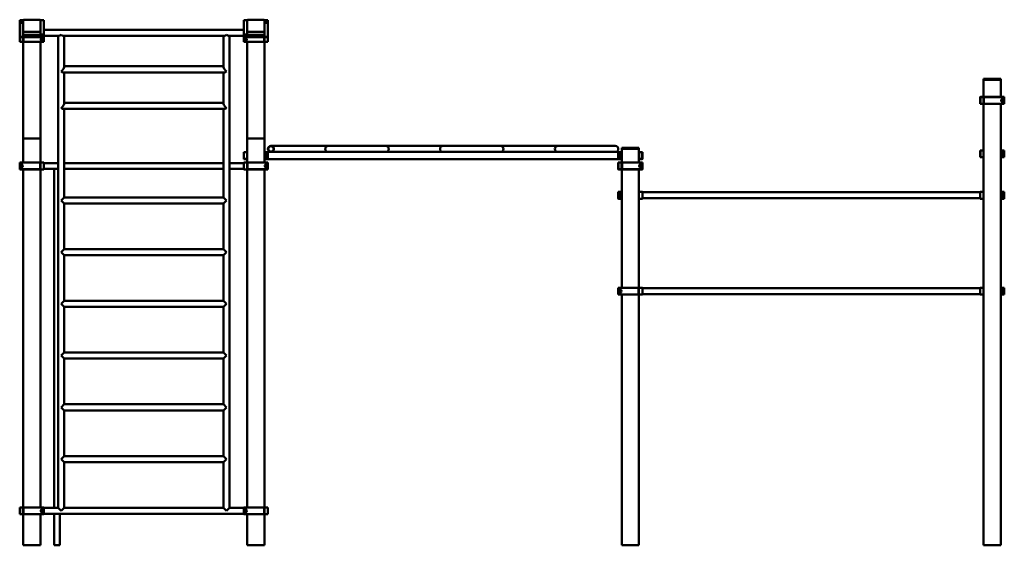
# Model space of a CAD drawing. Units: millimetres. Extents: x 21986 to 149306, y -19156 to 22526.
# Drawn here: x 85262 to 90975, y 13937 to 16985 of the extents above; entities that cross this region are included whole.
import ezdxf

# ---------------------------------------------------------------- set-up
doc = ezdxf.new("R2010")
doc.units = ezdxf.units.MM
doc.header["$LTSCALE"] = 50
doc.layers.add('Widoczne (ISO)', color=7, linetype='Continuous', lineweight=50)

msp = doc.modelspace()

# ---------------------------------------------------------------- linework, layer by layer
at = {"layer": 'Widoczne (ISO)'}
for p, q in [((85263.3, 16982.7), (85262.3, 16982)), ((85262.3, 16982), (85262.3, 16969.2)), ((85262.3, 16969.2), (85263.3, 16969.9)), ((85263.3, 16968.5), (85262.3, 16969.2)), ((85262.3, 16969.2), (85262.3, 16967.1)), ((85263.3, 16967.8), (85262.3, 16967.1)), ((85263.3, 16969.9), (85263.3, 16982.7)), ((85263.3, 16982.7), (85282.4, 16982.7)), ((85263.3, 16969.9), (85263.3, 16968.5)), ((85282.3, 16969.9), (85263.3, 16969.9)), ((85263.3, 16968.5), (85282.3, 16968.5)), ((85263.3, 16967.8), (85263.3, 16968.5)), ((85263.3, 16967.8), (85281.3, 16967.8)), ((85263.3, 16885.1), (85263.3, 16967.8)), ((85282.3, 16967.1), (85281.3, 16967.8)), ((85281.3, 16967.8), (85281.3, 16885.1)), ((85282.3, 16981.8), (85282.3, 16918.2)), ((85377.3, 16985.3), (85287.3, 16985.3)), ((85382.3, 16981.8), (85382.3, 16983.4)), ((85402.3, 16983.4), (85382.3, 16983.4)), ((85382.3, 16918.2), (85382.3, 16981.8)), ((85402.3, 16899.2), (85402.3, 16983.4)), ((86562.3, 16899.2), (86562.3, 16983.4)), ((86562.3, 16983.4), (86582.3, 16983.4)), ((86582.3, 16981.8), (86582.3, 16983.4)), ((86582.3, 16981.8), (86582.3, 16918.2)), ((86677.3, 16985.3), (86587.3, 16985.3)), ((86682.1, 16982.7), (86701.3, 16982.7)), ((86682.3, 16918.2), (86682.3, 16981.8)), ((86701.3, 16969.9), (86682.3, 16969.9)), ((86682.3, 16968.5), (86701.3, 16968.5)), ((86683.3, 16967.8), (86682.3, 16967.1)), ((86683.3, 16885.1), (86683.3, 16967.8)), ((86683.3, 16967.8), (86701.3, 16967.8)), ((86702.3, 16982), (86701.3, 16982.7)), ((86701.3, 16982.7), (86701.3, 16969.9)), ((86701.3, 16969.9), (86702.3, 16969.2)), ((86701.3, 16968.5), (86701.3, 16969.9)), ((86702.3, 16969.2), (86701.3, 16968.5)), ((86701.3, 16968.5), (86701.3, 16967.8)), ((86702.3, 16967.1), (86701.3, 16967.8)), ((86701.3, 16967.8), (86701.3, 16885.1)), ((86702.3, 16969.2), (86702.3, 16982)), ((86702.3, 16967.1), (86702.3, 16969.2)), ((85262.3, 16967.1), (85262.3, 16884.4)), ((85282.3, 16918.2), (85282.3, 16901.3)), ((85377.3, 16914.6), (85287.3, 16914.6)), ((85382.3, 16902.1), (85382.3, 16918.2)), ((85402.3, 16927.2), (86562.3, 16927.2)), ((86582.3, 16918.2), (86582.3, 16902.1)), ((86677.3, 16914.6), (86587.3, 16914.6)), ((86682.3, 16901.3), (86682.3, 16918.2)), ((86702.3, 16884.4), (86702.3, 16967.1)), ((85262.3, 16884.4), (85263.3, 16885.1)), ((85263.3, 16883.7), (85262.3, 16884.4)), ((85262.3, 16884.4), (85262.3, 16857.5)), ((85262.3, 16857.5), (85263.3, 16856.8)), ((85263.3, 16885.1), (85263.3, 16883.7)), ((85281.3, 16885.1), (85263.3, 16885.1)), ((85263.3, 16883.7), (85281.3, 16883.7)), ((85263.3, 16856.8), (85263.3, 16883.7)), ((85281.3, 16856.8), (85263.3, 16856.8)), ((85281.3, 16883.7), (85281.3, 16885.1)), ((85281.3, 16885.1), (85282.3, 16884.4)), ((85282.3, 16884.4), (85281.3, 16883.7)), ((85281.3, 16883.7), (85281.3, 16856.8)), ((85281.3, 16856.8), (85282.3, 16857.5)), ((85282.3, 16884.4), (85282.3, 16901.3)), ((85282.3, 16857.5), (85282.3, 16884.4)), ((85282.3, 16882.3), (85283.3, 16882.3)), ((85282.3, 16872.3), (85283.3, 16872.3)), ((85282.3, 16857.5), (85282.3, 16298.1)), ((85284.3, 16897.8), (85283.3, 16897.1)), ((85283.3, 16897.1), (85283.3, 16884.4)), ((85283.3, 16884.4), (85284.3, 16885.1)), ((85283.3, 16884.4), (85283.3, 16857.5)), ((85284.3, 16883.7), (85283.3, 16884.4)), ((85283.3, 16857.5), (85284.3, 16856.8)), ((85284.3, 16885.1), (85284.3, 16897.8)), ((85284.3, 16897.8), (85401.3, 16897.8)), ((85284.3, 16885.1), (85284.3, 16883.7)), ((85401.3, 16885.1), (85284.3, 16885.1)), ((85284.3, 16883.7), (85401.3, 16883.7)), ((85284.3, 16856.8), (85284.3, 16883.7)), ((85401.3, 16856.8), (85284.3, 16856.8)), ((85382.3, 16899.2), (85382.3, 16902.1)), ((85402.3, 16899.2), (85382.3, 16899.2)), ((85382.3, 16897.8), (85382.3, 16899.2)), ((85382.3, 16298.1), (85382.3, 16856.8)), ((85384.3, 16870.9), (85384.3, 16872.3)), ((85387.7, 16870.2), (85390, 16873.1)), ((85390, 16867.4), (85387.7, 16870.2)), ((85390, 16873.1), (85394.6, 16873.1)), ((85390, 16870.9), (85390, 16867.4)), ((85394.6, 16867.4), (85390, 16867.4)), ((85394.6, 16873.1), (85396.9, 16870.2)), ((85394.6, 16870.9), (85394.6, 16867.4)), ((85396.9, 16870.2), (85394.6, 16867.4)), ((85400.3, 16870.9), (85400.3, 16872.3)), ((85402.3, 16897.1), (85401.3, 16897.8)), ((85401.3, 16897.8), (85401.3, 16885.1)), ((85401.3, 16885.1), (85402.3, 16884.4)), ((85401.3, 16883.7), (85401.3, 16885.1)), ((85402.3, 16884.4), (85401.3, 16883.7)), ((85401.3, 16883.7), (85401.3, 16856.8)), ((85401.3, 16856.8), (85402.3, 16857.5)), ((85402.3, 16897.1), (85402.3, 16899.2)), ((85402.3, 16884.4), (85402.3, 16897.1)), ((85402.3, 16892.2), (85489.9, 16892.2)), ((85402.3, 16857.5), (85402.3, 16884.4)), ((85484.8, 16370.2), (85484.8, 16892.2)), ((85514.6, 16892.2), (86449.9, 16892.2)), ((85519.8, 16710), (85519.8, 16892.2)), ((86444.8, 16892.2), (86444.8, 16710)), ((86474.6, 16892.2), (86562.3, 16892.2)), ((86479.8, 16892.2), (86479.8, 16370.2)), ((86562.3, 16897.1), (86562.3, 16899.2)), ((86562.3, 16899.2), (86582.3, 16899.2)), ((86563.3, 16897.8), (86562.3, 16897.1)), ((86562.3, 16897.1), (86562.3, 16884.4)), ((86562.3, 16884.4), (86563.3, 16885.1)), ((86563.3, 16883.7), (86562.3, 16884.4)), ((86562.3, 16884.4), (86562.3, 16857.5)), ((86562.3, 16857.5), (86563.3, 16856.8)), ((86563.3, 16897.8), (86680.3, 16897.8)), ((86563.3, 16885.1), (86563.3, 16897.8)), ((86563.3, 16885.1), (86563.3, 16883.7)), ((86680.3, 16885.1), (86563.3, 16885.1)), ((86563.3, 16856.8), (86563.3, 16883.7)), ((86563.3, 16883.7), (86680.3, 16883.7)), ((86680.3, 16856.8), (86563.3, 16856.8)), ((86564.3, 16870.9), (86564.3, 16872.3)), ((86567.7, 16870.2), (86570, 16873.1)), ((86570, 16867.4), (86567.7, 16870.2)), ((86570, 16873.1), (86574.6, 16873.1)), ((86570, 16870.9), (86570, 16867.4)), ((86574.6, 16867.4), (86570, 16867.4)), ((86574.6, 16873.1), (86576.9, 16870.2)), ((86574.6, 16870.9), (86574.6, 16867.4)), ((86576.9, 16870.2), (86574.6, 16867.4)), ((86580.3, 16870.9), (86580.3, 16872.3)), ((86582.3, 16899.2), (86582.3, 16902.1)), ((86582.3, 16897.8), (86582.3, 16899.2)), ((86582.3, 16856.8), (86582.3, 16298.1)), ((86681.3, 16897.1), (86680.3, 16897.8)), ((86680.3, 16897.8), (86680.3, 16885.1)), ((86680.3, 16885.1), (86681.3, 16884.4)), ((86680.3, 16883.7), (86680.3, 16885.1)), ((86681.3, 16884.4), (86680.3, 16883.7)), ((86680.3, 16883.7), (86680.3, 16856.8)), ((86680.3, 16856.8), (86681.3, 16857.5)), ((86681.3, 16884.4), (86681.3, 16897.1)), ((86681.3, 16857.5), (86681.3, 16884.4)), ((86682.3, 16901.3), (86682.3, 16884.4)), ((86682.3, 16884.4), (86683.3, 16885.1)), ((86682.3, 16884.4), (86682.3, 16857.5)), ((86683.3, 16883.7), (86682.3, 16884.4)), ((86682.3, 16857.5), (86683.3, 16856.8)), ((86682.3, 16298.1), (86682.3, 16857.5)), ((86683.3, 16885.1), (86683.3, 16883.7)), ((86701.3, 16885.1), (86683.3, 16885.1)), ((86683.3, 16856.8), (86683.3, 16883.7)), ((86683.3, 16883.7), (86701.3, 16883.7)), ((86701.3, 16856.8), (86683.3, 16856.8)), ((86701.3, 16885.1), (86702.3, 16884.4)), ((86701.3, 16883.7), (86701.3, 16885.1)), ((86702.3, 16884.4), (86701.3, 16883.7)), ((86701.3, 16883.7), (86701.3, 16856.8)), ((86701.3, 16856.8), (86702.3, 16857.5)), ((86702.3, 16857.5), (86702.3, 16884.4)), ((86444.8, 16715.1), (85519.8, 16715.1)), ((86449.9, 16680.1), (85514.6, 16680.1)), ((85519.8, 16497.8), (85519.8, 16680.1)), ((86444.8, 16680.1), (86444.8, 16497.8)), ((90855.3, 16642.4), (90855.3, 16637.4)), ((90855.3, 16642.4), (90858.3, 16642.4)), ((90855.3, 16536.4), (90855.3, 16637.4)), ((90858.3, 16637.4), (90855.3, 16637.4)), ((90952.3, 16642.4), (90858.3, 16642.4)), ((90858.3, 16637.4), (90952.3, 16637.4)), ((90949.3, 16637.4), (90861.3, 16637.4)), ((90952.3, 16642.4), (90955.3, 16642.4)), ((90955.3, 16637.4), (90952.3, 16637.4)), ((90955.3, 16637.4), (90955.3, 16642.4)), ((90955.3, 16537.4), (90955.3, 16637.4)), ((90835.3, 16536.4), (90836.3, 16537.4)), ((90836.3, 16536.4), (90835.3, 16536.4)), ((90835.3, 16536.4), (90835.3, 16498.4)), ((90836.3, 16537.4), (90836.3, 16536.4)), ((90854.3, 16537.4), (90836.3, 16537.4)), ((90836.3, 16536.4), (90854.3, 16536.4)), ((90836.3, 16498.4), (90836.3, 16536.4)), ((90854.3, 16536.4), (90854.3, 16537.4)), ((90854.3, 16537.4), (90855.3, 16536.4)), ((90855.3, 16536.4), (90854.3, 16536.4)), ((90854.3, 16536.4), (90854.3, 16498.4)), ((90855.3, 16498.4), (90855.3, 16536.4)), ((90856.3, 16536.4), (90857.3, 16537.4)), ((90856.3, 16536.4), (90856.3, 16498.4)), ((90857.3, 16536.4), (90856.3, 16536.4)), ((90857.3, 16537.4), (90857.3, 16536.4)), ((90974.3, 16537.4), (90857.3, 16537.4)), ((90857.3, 16536.4), (90974.3, 16536.4)), ((90857.3, 16498.4), (90857.3, 16536.4)), ((90960.7, 16517.4), (90963, 16521.4)), ((90963, 16513.4), (90960.7, 16517.4)), ((90963, 16521.4), (90967.6, 16521.4)), ((90967.6, 16513.4), (90963, 16513.4)), ((90967.6, 16521.4), (90969.9, 16517.4)), ((90969.9, 16517.4), (90967.6, 16513.4)), ((90974.3, 16537.4), (90975.3, 16536.4)), ((90974.3, 16536.4), (90974.3, 16537.4)), ((90975.3, 16536.4), (90974.3, 16536.4)), ((90974.3, 16536.4), (90974.3, 16498.4)), ((90975.3, 16498.4), (90975.3, 16536.4)), ((86449.9, 16468), (85514.6, 16468)), ((86444.8, 16503), (85519.8, 16503)), ((85519.8, 16370.2), (85519.8, 16468)), ((86444.8, 16468), (86444.8, 16370.2)), ((90836.3, 16497.4), (90835.3, 16498.4)), ((90835.3, 16498.4), (90836.3, 16498.4)), ((90836.3, 16498.4), (90836.3, 16497.4)), ((90854.3, 16498.4), (90836.3, 16498.4)), ((90836.3, 16497.4), (90854.3, 16497.4)), ((90854.3, 16497.4), (90854.3, 16498.4)), ((90855.3, 16498.4), (90854.3, 16497.4)), ((90854.3, 16498.4), (90855.3, 16498.4)), ((90855.3, 13937.4), (90855.3, 16498.4)), ((90856.3, 16498.4), (90857.3, 16498.4)), ((90857.3, 16497.4), (90856.3, 16498.4)), ((90857.3, 16498.4), (90857.3, 16497.4)), ((90974.3, 16498.4), (90857.3, 16498.4)), ((90857.3, 16497.4), (90974.3, 16497.4)), ((90955.3, 13937.4), (90955.3, 16497.4)), ((90974.3, 16497.4), (90974.3, 16498.4)), ((90975.3, 16498.4), (90974.3, 16497.4)), ((90974.3, 16498.4), (90975.3, 16498.4)), ((85484.8, 16370.2), (85484.8, 16241.1)), ((85519.8, 16241.1), (85519.8, 16370.2)), ((86444.8, 16370.2), (86444.8, 16241.1)), ((86479.8, 16241.1), (86479.8, 16370.2)), ((85282.3, 16298.1), (85282.3, 16157.4)), ((85377.3, 16296), (85287.3, 16296)), ((85382.3, 16157.4), (85382.3, 16298.1)), ((86582.3, 16298.1), (86582.3, 16157.4)), ((86677.3, 16296), (86587.3, 16296)), ((86682.3, 16157.4), (86682.3, 16298.1)), ((85484.8, 14154.9), (85484.8, 16241.1)), ((85519.8, 15954.9), (85519.8, 16241.1)), ((86444.8, 16241.1), (86444.8, 15954.9)), ((86479.8, 16241.1), (86479.8, 14154.9)), ((87052.8, 16253.4), (86719.8, 16253.4)), ((87385.8, 16253.4), (87052.8, 16253.4)), ((87718.8, 16253.4), (87385.8, 16253.4)), ((88051.8, 16253.4), (87718.8, 16253.4)), ((88384.8, 16253.4), (88051.8, 16253.4)), ((88717.8, 16253.4), (88384.8, 16253.4)), ((88755.3, 16242.4), (88755.3, 16237.4)), ((88755.3, 16242.4), (88758.3, 16242.4)), ((88755.3, 16156.4), (88755.3, 16237.4)), ((88758.3, 16237.4), (88755.3, 16237.4)), ((88852.3, 16242.4), (88758.3, 16242.4)), ((88758.3, 16237.4), (88852.3, 16237.4)), ((88849.3, 16237.4), (88761.3, 16237.4)), ((88852.3, 16242.4), (88855.3, 16242.4)), ((88855.3, 16237.4), (88852.3, 16237.4)), ((88855.3, 16237.4), (88855.3, 16242.4)), ((88855.3, 16157.4), (88855.3, 16237.4)), ((90835.3, 16226.4), (90836.3, 16227.4)), ((90836.3, 16226.4), (90835.3, 16226.4)), ((90835.3, 16226.4), (90835.3, 16188.4)), ((90836.3, 16227.4), (90836.3, 16226.4)), ((90854.3, 16227.4), (90836.3, 16227.4)), ((90836.3, 16226.4), (90854.3, 16226.4)), ((90836.3, 16188.4), (90836.3, 16226.4)), ((90854.3, 16226.4), (90854.3, 16227.4)), ((90854.3, 16227.4), (90855.3, 16226.4)), ((90855.3, 16226.4), (90854.3, 16226.4)), ((90854.3, 16226.4), (90854.3, 16188.4)), ((90974.3, 16227.4), (90955.3, 16227.4)), ((90955.3, 16226.4), (90974.3, 16226.4)), ((90974.3, 16227.4), (90975.3, 16226.4)), ((90974.3, 16226.4), (90974.3, 16227.4)), ((90975.3, 16226.4), (90974.3, 16226.4)), ((90974.3, 16226.4), (90974.3, 16188.4)), ((90975.3, 16188.4), (90975.3, 16226.4)), ((86562.3, 16216.4), (86563.3, 16217.4)), ((86563.3, 16216.4), (86562.3, 16216.4)), ((86562.3, 16216.4), (86562.3, 16178.4)), ((86563.3, 16177.4), (86562.3, 16178.4)), ((86562.3, 16178.4), (86563.3, 16178.4)), ((86563.3, 16217.4), (86563.3, 16216.4)), ((86581.3, 16217.4), (86563.3, 16217.4)), ((86563.3, 16216.4), (86581.3, 16216.4)), ((86563.3, 16178.4), (86563.3, 16216.4)), ((86563.3, 16178.4), (86563.3, 16177.4)), ((86581.3, 16178.4), (86563.3, 16178.4)), ((86563.3, 16177.4), (86581.3, 16177.4)), ((86581.3, 16216.4), (86581.3, 16217.4)), ((86581.3, 16217.4), (86582.3, 16216.4)), ((86582.3, 16216.4), (86581.3, 16216.4)), ((86581.3, 16216.4), (86581.3, 16178.4)), ((86581.3, 16177.4), (86581.3, 16178.4)), ((86582.3, 16178.4), (86581.3, 16177.4)), ((86581.3, 16178.4), (86582.3, 16178.4)), ((86701.3, 16217.4), (86682.3, 16217.4)), ((86682.3, 16216.4), (86701.3, 16216.4)), ((86701.3, 16178.4), (86682.3, 16178.4)), ((86682.3, 16177.4), (86701.3, 16177.4)), ((86687.7, 16197.4), (86690, 16201.4)), ((86690, 16193.4), (86687.7, 16197.4)), ((86690, 16201.4), (86694.6, 16201.4)), ((86694.6, 16193.4), (86690, 16193.4)), ((86694.6, 16201.4), (86696.9, 16197.4)), ((86696.9, 16197.4), (86694.6, 16193.4)), ((86701.3, 16217.4), (86702.3, 16216.4)), ((86701.3, 16216.4), (86701.3, 16217.4)), ((86702.3, 16217.4), (86701.3, 16217.4)), ((86702.3, 16216.4), (86701.3, 16216.4)), ((86701.3, 16216.4), (86701.3, 16178.4)), ((86701.3, 16177.4), (86701.3, 16178.4)), ((86702.3, 16178.4), (86701.3, 16177.4)), ((86701.3, 16178.4), (86702.3, 16178.4)), ((86702.3, 16177.4), (86701.3, 16177.4)), ((86702.3, 16217.4), (86702.3, 16218.4)), ((87052.8, 16218.4), (86702.3, 16218.4)), ((86702.3, 16216.4), (86702.3, 16217.4)), ((86702.3, 16178.4), (86702.3, 16216.4)), ((86702.3, 16177.4), (86702.3, 16178.4)), ((86702.3, 16176.4), (86702.3, 16177.4)), ((88735.3, 16176.4), (86702.3, 16176.4)), ((87052.8, 16218.4), (87385.8, 16218.4)), ((87718.8, 16218.4), (87385.8, 16218.4)), ((87718.8, 16218.4), (88051.8, 16218.4)), ((88384.8, 16218.4), (88051.8, 16218.4)), ((88384.8, 16218.4), (88717.8, 16218.4)), ((88735.3, 16218.4), (88717.8, 16218.4)), ((88735.3, 16218.4), (88735.3, 16217.4)), ((88735.3, 16216.4), (88736.3, 16217.4)), ((88735.3, 16217.4), (88735.3, 16216.4)), ((88735.3, 16217.4), (88736.3, 16217.4)), ((88736.3, 16216.4), (88735.3, 16216.4)), ((88735.3, 16216.4), (88735.3, 16178.4)), ((88735.3, 16178.4), (88736.3, 16178.4)), ((88736.3, 16177.4), (88735.3, 16178.4)), ((88735.3, 16178.4), (88735.3, 16177.4)), ((88735.3, 16177.4), (88735.3, 16176.4)), ((88735.3, 16177.4), (88736.3, 16177.4)), ((88736.3, 16217.4), (88736.3, 16216.4)), ((88755.3, 16217.4), (88736.3, 16217.4)), ((88736.3, 16178.4), (88736.3, 16216.4)), ((88736.3, 16216.4), (88755.3, 16216.4)), ((88736.3, 16178.4), (88736.3, 16177.4)), ((88755.3, 16178.4), (88736.3, 16178.4)), ((88736.3, 16177.4), (88755.3, 16177.4)), ((88740.7, 16197.4), (88743, 16201.4)), ((88743, 16193.4), (88740.7, 16197.4)), ((88743, 16201.4), (88747.6, 16201.4)), ((88747.6, 16193.4), (88743, 16193.4)), ((88747.6, 16201.4), (88749.9, 16197.4)), ((88749.9, 16197.4), (88747.6, 16193.4)), ((88855.3, 16216.4), (88856.3, 16217.4)), ((88856.3, 16216.4), (88855.3, 16216.4)), ((88855.3, 16178.4), (88856.3, 16178.4)), ((88856.3, 16177.4), (88855.3, 16178.4)), ((88856.3, 16217.4), (88856.3, 16216.4)), ((88874.3, 16217.4), (88856.3, 16217.4)), ((88856.3, 16178.4), (88856.3, 16216.4)), ((88856.3, 16216.4), (88874.3, 16216.4)), ((88856.3, 16178.4), (88856.3, 16177.4)), ((88874.3, 16178.4), (88856.3, 16178.4)), ((88856.3, 16177.4), (88874.3, 16177.4)), ((88874.3, 16217.4), (88875.3, 16216.4)), ((88874.3, 16216.4), (88874.3, 16217.4)), ((88875.3, 16216.4), (88874.3, 16216.4)), ((88874.3, 16216.4), (88874.3, 16178.4)), ((88874.3, 16178.4), (88875.3, 16178.4)), ((88874.3, 16177.4), (88874.3, 16178.4)), ((88875.3, 16178.4), (88874.3, 16177.4)), ((88875.3, 16178.4), (88875.3, 16216.4)), ((90836.3, 16187.4), (90835.3, 16188.4)), ((90835.3, 16188.4), (90836.3, 16188.4)), ((90836.3, 16188.4), (90836.3, 16187.4)), ((90854.3, 16188.4), (90836.3, 16188.4)), ((90836.3, 16187.4), (90854.3, 16187.4)), ((90854.3, 16187.4), (90854.3, 16188.4)), ((90855.3, 16188.4), (90854.3, 16187.4)), ((90854.3, 16188.4), (90855.3, 16188.4)), ((90974.3, 16188.4), (90955.3, 16188.4)), ((90955.3, 16187.4), (90974.3, 16187.4)), ((90974.3, 16187.4), (90974.3, 16188.4)), ((90975.3, 16188.4), (90974.3, 16187.4)), ((90974.3, 16188.4), (90975.3, 16188.4)), ((85262.3, 16156.4), (85263.3, 16157.4)), ((85263.3, 16156.4), (85262.3, 16156.4)), ((85262.3, 16156.4), (85262.3, 16118.4)), ((85262.3, 16118.4), (85263.3, 16118.4)), ((85263.3, 16117.4), (85262.3, 16118.4)), ((85263.3, 16157.4), (85263.3, 16156.4)), ((85380.3, 16157.4), (85263.3, 16157.4)), ((85263.3, 16118.4), (85263.3, 16156.4)), ((85263.3, 16156.4), (85380.3, 16156.4)), ((85263.3, 16118.4), (85263.3, 16117.4)), ((85380.3, 16118.4), (85263.3, 16118.4)), ((85263.3, 16117.4), (85380.3, 16117.4)), ((85267.7, 16137.4), (85270, 16141.4)), ((85270, 16133.4), (85267.7, 16137.4)), ((85270, 16141.4), (85274.6, 16141.4)), ((85274.6, 16133.4), (85270, 16133.4)), ((85274.6, 16141.4), (85276.9, 16137.4)), ((85276.9, 16137.4), (85274.6, 16133.4)), ((85282.3, 16117.4), (85282.3, 14156.4)), ((85380.3, 16157.4), (85381.3, 16156.4)), ((85380.3, 16156.4), (85380.3, 16157.4)), ((85381.3, 16156.4), (85380.3, 16156.4)), ((85380.3, 16156.4), (85380.3, 16118.4)), ((85380.3, 16117.4), (85380.3, 16118.4)), ((85381.3, 16118.4), (85380.3, 16117.4)), ((85380.3, 16118.4), (85381.3, 16118.4)), ((85381.3, 16118.4), (85381.3, 16156.4)), ((85402.3, 16157.4), (85382.3, 16157.4)), ((85382.3, 16117.4), (85382.3, 16157.4)), ((85382.3, 14157.4), (85382.3, 16117.4)), ((85382.3, 16117.4), (85402.3, 16117.4)), ((85402.3, 16157.4), (85402.3, 16117.4)), ((85402.3, 16153.9), (85484.8, 16153.9)), ((85402.3, 16120.9), (85484.8, 16120.9)), ((85462.3, 16120.9), (85462.3, 14154.9)), ((85519.8, 16153.9), (86444.8, 16153.9)), ((85519.8, 16120.9), (86444.8, 16120.9)), ((86479.8, 16153.9), (86562.3, 16153.9)), ((86479.8, 16120.9), (86562.3, 16120.9)), ((86562.3, 16117.4), (86562.3, 16157.4)), ((86582.3, 16157.4), (86562.3, 16157.4)), ((86562.3, 16117.4), (86582.3, 16117.4)), ((86582.3, 16117.4), (86582.3, 16157.4)), ((86582.3, 16117.4), (86582.3, 14157.4)), ((86583.3, 16156.4), (86584.3, 16157.4)), ((86583.3, 16156.4), (86583.3, 16118.4)), ((86584.3, 16156.4), (86583.3, 16156.4)), ((86583.3, 16118.4), (86584.3, 16118.4)), ((86584.3, 16117.4), (86583.3, 16118.4)), ((86584.3, 16157.4), (86584.3, 16156.4)), ((86701.3, 16157.4), (86584.3, 16157.4)), ((86584.3, 16156.4), (86701.3, 16156.4)), ((86584.3, 16118.4), (86584.3, 16156.4)), ((86584.3, 16118.4), (86584.3, 16117.4)), ((86701.3, 16118.4), (86584.3, 16118.4)), ((86584.3, 16117.4), (86701.3, 16117.4)), ((86682.3, 14156.4), (86682.3, 16117.4)), ((86687.7, 16137.4), (86690, 16141.4)), ((86690, 16133.4), (86687.7, 16137.4)), ((86690, 16141.4), (86694.6, 16141.4)), ((86694.6, 16133.4), (86690, 16133.4)), ((86694.6, 16141.4), (86696.9, 16137.4)), ((86696.9, 16137.4), (86694.6, 16133.4)), ((86701.3, 16157.4), (86702.3, 16156.4)), ((86701.3, 16156.4), (86701.3, 16157.4)), ((86702.3, 16156.4), (86701.3, 16156.4)), ((86701.3, 16156.4), (86701.3, 16118.4)), ((86701.3, 16117.4), (86701.3, 16118.4)), ((86702.3, 16118.4), (86701.3, 16117.4)), ((86701.3, 16118.4), (86702.3, 16118.4)), ((86702.3, 16118.4), (86702.3, 16156.4)), ((88735.3, 16156.4), (88736.3, 16157.4)), ((88736.3, 16156.4), (88735.3, 16156.4)), ((88735.3, 16156.4), (88735.3, 16118.4)), ((88736.3, 16117.4), (88735.3, 16118.4)), ((88735.3, 16118.4), (88736.3, 16118.4)), ((88736.3, 16157.4), (88736.3, 16156.4)), ((88754.3, 16157.4), (88736.3, 16157.4)), ((88736.3, 16156.4), (88754.3, 16156.4)), ((88736.3, 16118.4), (88736.3, 16156.4)), ((88736.3, 16118.4), (88736.3, 16117.4)), ((88754.3, 16118.4), (88736.3, 16118.4)), ((88736.3, 16117.4), (88754.3, 16117.4)), ((88754.3, 16156.4), (88754.3, 16157.4)), ((88754.3, 16157.4), (88755.3, 16156.4)), ((88755.3, 16156.4), (88754.3, 16156.4)), ((88754.3, 16156.4), (88754.3, 16118.4)), ((88754.3, 16117.4), (88754.3, 16118.4)), ((88755.3, 16118.4), (88754.3, 16117.4)), ((88754.3, 16118.4), (88755.3, 16118.4)), ((88755.3, 16118.4), (88755.3, 16156.4)), ((88755.3, 16142.4), (88756.3, 16142.4)), ((88755.3, 16132.4), (88756.3, 16132.4)), ((88755.3, 15431.2), (88755.3, 16118.4)), ((88756.3, 16156.4), (88757.3, 16157.4)), ((88756.3, 16156.4), (88756.3, 16118.4)), ((88757.3, 16156.4), (88756.3, 16156.4)), ((88756.3, 16118.4), (88757.3, 16118.4)), ((88757.3, 16117.4), (88756.3, 16118.4)), ((88757.3, 16157.4), (88757.3, 16156.4)), ((88874.3, 16157.4), (88757.3, 16157.4)), ((88757.3, 16156.4), (88874.3, 16156.4)), ((88757.3, 16118.4), (88757.3, 16156.4)), ((88757.3, 16118.4), (88757.3, 16117.4)), ((88874.3, 16118.4), (88757.3, 16118.4)), ((88757.3, 16117.4), (88874.3, 16117.4)), ((88855.3, 15431.2), (88855.3, 16117.4)), ((88860.7, 16137.4), (88863, 16141.4)), ((88863, 16133.4), (88860.7, 16137.4)), ((88863, 16141.4), (88867.6, 16141.4)), ((88867.6, 16133.4), (88863, 16133.4)), ((88867.6, 16141.4), (88869.9, 16137.4)), ((88869.9, 16137.4), (88867.6, 16133.4)), ((88874.3, 16157.4), (88875.3, 16156.4)), ((88874.3, 16156.4), (88874.3, 16157.4)), ((88875.3, 16156.4), (88874.3, 16156.4)), ((88874.3, 16156.4), (88874.3, 16118.4)), ((88874.3, 16117.4), (88874.3, 16118.4)), ((88875.3, 16118.4), (88874.3, 16117.4)), ((88874.3, 16118.4), (88875.3, 16118.4)), ((88875.3, 16118.4), (88875.3, 16156.4)), ((85502.3, 15937.4), (85519.8, 15954.9)), ((86444.8, 15954.9), (85519.8, 15954.9)), ((86462.3, 15937.4), (86444.8, 15954.9)), ((88735.3, 15986.4), (88736.3, 15987.4)), ((88736.3, 15986.4), (88735.3, 15986.4)), ((88735.3, 15986.4), (88735.3, 15948.4)), ((88735.3, 15948.4), (88736.3, 15948.4)), ((88736.3, 15947.4), (88735.3, 15948.4)), ((88736.3, 15987.4), (88736.3, 15986.4)), ((88755.3, 15987.4), (88736.3, 15987.4)), ((88736.3, 15948.4), (88736.3, 15986.4)), ((88736.3, 15986.4), (88755.3, 15986.4)), ((88736.3, 15948.4), (88736.3, 15947.4)), ((88755.3, 15948.4), (88736.3, 15948.4)), ((88736.3, 15947.4), (88755.3, 15947.4)), ((88740.7, 15967.4), (88743, 15971.4)), ((88743, 15963.4), (88740.7, 15967.4)), ((88743, 15971.4), (88747.6, 15971.4)), ((88747.6, 15963.4), (88743, 15963.4)), ((88747.6, 15971.4), (88749.9, 15967.4)), ((88749.9, 15967.4), (88747.6, 15963.4)), ((88875.3, 15987.4), (88855.3, 15987.4)), ((88855.3, 15947.4), (88875.3, 15947.4)), ((88875.3, 15987.4), (88875.3, 15982.4)), ((90835.3, 15984.9), (88875.3, 15984.9)), ((88875.3, 15952.4), (88875.3, 15982.4)), ((88875.3, 15952.4), (88875.3, 15947.4)), ((90835.3, 15949.9), (88875.3, 15949.9)), ((90835.3, 15982.4), (90835.3, 15987.4)), ((90855.3, 15987.4), (90835.3, 15987.4)), ((90835.3, 15952.4), (90835.3, 15982.4)), ((90835.3, 15947.4), (90835.3, 15952.4)), ((90835.3, 15947.4), (90855.3, 15947.4)), ((90974.3, 15987.4), (90955.3, 15987.4)), ((90955.3, 15986.4), (90974.3, 15986.4)), ((90974.3, 15948.4), (90955.3, 15948.4)), ((90955.3, 15947.4), (90974.3, 15947.4)), ((90960.7, 15967.4), (90963, 15971.4)), ((90963, 15963.4), (90960.7, 15967.4)), ((90963, 15971.4), (90967.6, 15971.4)), ((90967.6, 15963.4), (90963, 15963.4)), ((90967.6, 15971.4), (90969.9, 15967.4)), ((90969.9, 15967.4), (90967.6, 15963.4)), ((90974.3, 15987.4), (90975.3, 15986.4)), ((90974.3, 15986.4), (90974.3, 15987.4)), ((90975.3, 15986.4), (90974.3, 15986.4)), ((90974.3, 15986.4), (90974.3, 15948.4)), ((90974.3, 15947.4), (90974.3, 15948.4)), ((90975.3, 15948.4), (90974.3, 15947.4)), ((90974.3, 15948.4), (90975.3, 15948.4)), ((90975.3, 15948.4), (90975.3, 15986.4)), ((85519.8, 15919.9), (85502.3, 15937.4)), ((85519.8, 15654.9), (85519.8, 15919.9)), ((86444.8, 15919.9), (85519.8, 15919.9)), ((86444.8, 15919.9), (86462.3, 15937.4)), ((86444.8, 15919.9), (86444.8, 15654.9)), ((85502.3, 15637.4), (85519.8, 15654.9)), ((86444.8, 15654.9), (85519.8, 15654.9)), ((86462.3, 15637.4), (86444.8, 15654.9)), ((85519.8, 15619.9), (85502.3, 15637.4)), ((85519.8, 15354.9), (85519.8, 15619.9)), ((86444.8, 15619.9), (85519.8, 15619.9)), ((86444.8, 15619.9), (86462.3, 15637.4)), ((86444.8, 15619.9), (86444.8, 15354.9)), ((88735.3, 15430.2), (88736.3, 15431.2)), ((88736.3, 15430.2), (88735.3, 15430.2)), ((88735.3, 15430.2), (88735.3, 15392.2)), ((88736.3, 15431.2), (88736.3, 15430.2)), ((88853.3, 15431.2), (88736.3, 15431.2)), ((88736.3, 15392.2), (88736.3, 15430.2)), ((88736.3, 15430.2), (88853.3, 15430.2)), ((88853.3, 15431.2), (88854.3, 15430.2)), ((88853.3, 15430.2), (88853.3, 15431.2)), ((88854.3, 15430.2), (88853.3, 15430.2)), ((88853.3, 15430.2), (88853.3, 15392.2)), ((88854.3, 15392.2), (88854.3, 15430.2)), ((88855.3, 15426.2), (88855.3, 15431.2)), ((88875.3, 15431.2), (88855.3, 15431.2)), ((88855.3, 15426.2), (88855.3, 15396.2)), ((88875.3, 15431.2), (88875.3, 15426.2)), ((90835.3, 15428.7), (88875.3, 15428.7)), ((88875.3, 15396.2), (88875.3, 15426.2)), ((90835.3, 15426.2), (90835.3, 15431.2)), ((90855.3, 15431.2), (90835.3, 15431.2)), ((90835.3, 15396.2), (90835.3, 15426.2)), ((90974.3, 15431.2), (90955.3, 15431.2)), ((90955.3, 15430.2), (90974.3, 15430.2)), ((90974.3, 15431.2), (90975.3, 15430.2)), ((90974.3, 15430.2), (90974.3, 15431.2)), ((90975.3, 15430.2), (90974.3, 15430.2)), ((90974.3, 15430.2), (90974.3, 15392.2)), ((90975.3, 15392.2), (90975.3, 15430.2)), ((88735.3, 15392.2), (88736.3, 15392.2)), ((88736.3, 15391.2), (88735.3, 15392.2)), ((88736.3, 15392.2), (88736.3, 15391.2)), ((88853.3, 15392.2), (88736.3, 15392.2)), ((88736.3, 15391.2), (88853.3, 15391.2)), ((88740.7, 15411.2), (88743, 15415.2)), ((88743, 15407.2), (88740.7, 15411.2)), ((88743, 15415.2), (88747.6, 15415.2)), ((88747.6, 15407.2), (88743, 15407.2)), ((88747.6, 15415.2), (88749.9, 15411.2)), ((88749.9, 15411.2), (88747.6, 15407.2)), ((88755.3, 13937.4), (88755.3, 15391.2)), ((88853.3, 15391.2), (88853.3, 15392.2)), ((88854.3, 15392.2), (88853.3, 15391.2)), ((88853.3, 15392.2), (88854.3, 15392.2)), ((88855.3, 15391.2), (88855.3, 15396.2)), ((88855.3, 13937.4), (88855.3, 15391.2)), ((88855.3, 15391.2), (88875.3, 15391.2)), ((88875.3, 15396.2), (88875.3, 15391.2)), ((90835.3, 15393.7), (88875.3, 15393.7)), ((90835.3, 15391.2), (90835.3, 15396.2)), ((90835.3, 15391.2), (90855.3, 15391.2)), ((90974.3, 15392.2), (90955.3, 15392.2)), ((90955.3, 15391.2), (90974.3, 15391.2)), ((90974.3, 15391.2), (90974.3, 15392.2)), ((90975.3, 15392.2), (90974.3, 15391.2)), ((90974.3, 15392.2), (90975.3, 15392.2)), ((85502.3, 15337.4), (85519.8, 15354.9)), ((85519.8, 15319.9), (85502.3, 15337.4)), ((86444.8, 15354.9), (85519.8, 15354.9)), ((85519.8, 15054.9), (85519.8, 15319.9)), ((86444.8, 15319.9), (85519.8, 15319.9)), ((86462.3, 15337.4), (86444.8, 15354.9)), ((86444.8, 15319.9), (86462.3, 15337.4)), ((86444.8, 15319.9), (86444.8, 15054.9)), ((85502.3, 15037.4), (85519.8, 15054.9)), ((85519.8, 15019.9), (85502.3, 15037.4)), ((86444.8, 15054.9), (85519.8, 15054.9)), ((86462.3, 15037.4), (86444.8, 15054.9)), ((86444.8, 15019.9), (86462.3, 15037.4)), ((85519.8, 14754.9), (85519.8, 15019.9)), ((86444.8, 15019.9), (85519.8, 15019.9)), ((86444.8, 15019.9), (86444.8, 14754.9)), ((85502.3, 14737.4), (85519.8, 14754.9)), ((86444.8, 14754.9), (85519.8, 14754.9)), ((86462.3, 14737.4), (86444.8, 14754.9)), ((85519.8, 14719.9), (85502.3, 14737.4)), ((85519.8, 14454.9), (85519.8, 14719.9)), ((86444.8, 14719.9), (85519.8, 14719.9)), ((86444.8, 14719.9), (86462.3, 14737.4)), ((86444.8, 14719.9), (86444.8, 14454.9)), ((85502.3, 14437.4), (85519.8, 14454.9)), ((86444.8, 14454.9), (85519.8, 14454.9)), ((86462.3, 14437.4), (86444.8, 14454.9)), ((85519.8, 14419.9), (85502.3, 14437.4)), ((85519.8, 14154.9), (85519.8, 14419.9)), ((86444.8, 14419.9), (85519.8, 14419.9)), ((86444.8, 14419.9), (86462.3, 14437.4)), ((86444.8, 14419.9), (86444.8, 14154.9)), ((85262.3, 14156.4), (85263.3, 14157.4)), ((85263.3, 14156.4), (85262.3, 14156.4)), ((85262.3, 14156.4), (85262.3, 14118.4)), ((85263.3, 14117.4), (85262.3, 14118.4)), ((85262.3, 14118.4), (85263.3, 14118.4)), ((85263.3, 14157.4), (85263.3, 14156.4)), ((85281.3, 14157.4), (85263.3, 14157.4)), ((85263.3, 14156.4), (85281.3, 14156.4)), ((85263.3, 14118.4), (85263.3, 14156.4)), ((85263.3, 14118.4), (85263.3, 14117.4)), ((85281.3, 14118.4), (85263.3, 14118.4)), ((85263.3, 14117.4), (85281.3, 14117.4)), ((85281.3, 14156.4), (85281.3, 14157.4)), ((85281.3, 14157.4), (85282.3, 14156.4)), ((85282.3, 14156.4), (85281.3, 14156.4)), ((85281.3, 14156.4), (85281.3, 14118.4)), ((85281.3, 14117.4), (85281.3, 14118.4)), ((85282.3, 14118.4), (85281.3, 14117.4)), ((85281.3, 14118.4), (85282.3, 14118.4)), ((85282.3, 14118.4), (85282.3, 14156.4)), ((85282.3, 14118.4), (85282.3, 13937.4)), ((85283.3, 14156.4), (85284.3, 14157.4)), ((85283.3, 14156.4), (85283.3, 14118.4)), ((85284.3, 14156.4), (85283.3, 14156.4)), ((85283.3, 14118.4), (85284.3, 14118.4)), ((85284.3, 14117.4), (85283.3, 14118.4)), ((85284.3, 14157.4), (85284.3, 14156.4)), ((85401.3, 14157.4), (85284.3, 14157.4)), ((85284.3, 14156.4), (85401.3, 14156.4)), ((85284.3, 14118.4), (85284.3, 14156.4)), ((85284.3, 14118.4), (85284.3, 14117.4)), ((85401.3, 14118.4), (85284.3, 14118.4)), ((85284.3, 14117.4), (85401.3, 14117.4)), ((85382.3, 13937.4), (85382.3, 14117.4)), ((85387.7, 14137.4), (85390, 14141.4)), ((85390, 14133.4), (85387.7, 14137.4)), ((85390, 14141.4), (85394.6, 14141.4)), ((85394.6, 14133.4), (85390, 14133.4)), ((85394.6, 14141.4), (85396.9, 14137.4)), ((85396.9, 14137.4), (85394.6, 14133.4)), ((85401.3, 14157.4), (85402.3, 14156.4)), ((85401.3, 14156.4), (85401.3, 14157.4)), ((85402.3, 14157.4), (85401.3, 14157.4)), ((85402.3, 14156.4), (85401.3, 14156.4)), ((85401.3, 14156.4), (85401.3, 14118.4)), ((85401.3, 14117.4), (85401.3, 14118.4)), ((85402.3, 14118.4), (85401.3, 14117.4)), ((85401.3, 14118.4), (85402.3, 14118.4)), ((85402.3, 14117.4), (85401.3, 14117.4)), ((85402.3, 14156.4), (85402.3, 14157.4)), ((85402.3, 14118.4), (85402.3, 14156.4)), ((85402.3, 14154.9), (85484.8, 14154.9)), ((85402.3, 14119.9), (86562.3, 14119.9)), ((85402.3, 14117.4), (85402.3, 14118.4)), ((85462.3, 14119.9), (85462.3, 13937.4)), ((85484.8, 14154.9), (85502.3, 14137.4)), ((85495.3, 14119.9), (85495.3, 13937.4)), ((85502.3, 14137.4), (85519.8, 14154.9)), ((85519.8, 14154.9), (86444.8, 14154.9)), ((86462.3, 14137.4), (86444.8, 14154.9)), ((86479.8, 14154.9), (86462.3, 14137.4)), ((86479.8, 14154.9), (86562.3, 14154.9)), ((86562.3, 14156.4), (86563.3, 14157.4)), ((86562.3, 14156.4), (86562.3, 14157.4)), ((86562.3, 14157.4), (86563.3, 14157.4)), ((86563.3, 14156.4), (86562.3, 14156.4)), ((86562.3, 14156.4), (86562.3, 14118.4)), ((86562.3, 14118.4), (86563.3, 14118.4)), ((86563.3, 14117.4), (86562.3, 14118.4)), ((86562.3, 14117.4), (86562.3, 14118.4)), ((86562.3, 14117.4), (86563.3, 14117.4)), ((86563.3, 14157.4), (86563.3, 14156.4)), ((86680.3, 14157.4), (86563.3, 14157.4)), ((86563.3, 14118.4), (86563.3, 14156.4)), ((86563.3, 14156.4), (86680.3, 14156.4)), ((86563.3, 14118.4), (86563.3, 14117.4)), ((86680.3, 14118.4), (86563.3, 14118.4)), ((86563.3, 14117.4), (86680.3, 14117.4)), ((86567.7, 14137.4), (86570, 14141.4)), ((86570, 14133.4), (86567.7, 14137.4)), ((86570, 14141.4), (86574.6, 14141.4)), ((86574.6, 14133.4), (86570, 14133.4)), ((86574.6, 14141.4), (86576.9, 14137.4)), ((86576.9, 14137.4), (86574.6, 14133.4)), ((86582.3, 14117.4), (86582.3, 13937.4)), ((86680.3, 14157.4), (86681.3, 14156.4)), ((86680.3, 14156.4), (86680.3, 14157.4)), ((86681.3, 14156.4), (86680.3, 14156.4)), ((86680.3, 14156.4), (86680.3, 14118.4)), ((86680.3, 14117.4), (86680.3, 14118.4)), ((86681.3, 14118.4), (86680.3, 14117.4)), ((86680.3, 14118.4), (86681.3, 14118.4)), ((86681.3, 14118.4), (86681.3, 14156.4)), ((86682.3, 14156.4), (86683.3, 14157.4)), ((86682.3, 14156.4), (86682.3, 14118.4)), ((86683.3, 14156.4), (86682.3, 14156.4)), ((86682.3, 14118.4), (86683.3, 14118.4)), ((86683.3, 14117.4), (86682.3, 14118.4)), ((86682.3, 13937.4), (86682.3, 14118.4)), ((86683.3, 14157.4), (86683.3, 14156.4)), ((86701.3, 14157.4), (86683.3, 14157.4)), ((86683.3, 14118.4), (86683.3, 14156.4)), ((86683.3, 14156.4), (86701.3, 14156.4)), ((86683.3, 14118.4), (86683.3, 14117.4)), ((86701.3, 14118.4), (86683.3, 14118.4)), ((86683.3, 14117.4), (86701.3, 14117.4)), ((86701.3, 14157.4), (86702.3, 14156.4)), ((86701.3, 14156.4), (86701.3, 14157.4)), ((86702.3, 14156.4), (86701.3, 14156.4)), ((86701.3, 14156.4), (86701.3, 14118.4)), ((86701.3, 14118.4), (86702.3, 14118.4)), ((86701.3, 14117.4), (86701.3, 14118.4)), ((86702.3, 14118.4), (86701.3, 14117.4)), ((86702.3, 14118.4), (86702.3, 14156.4)), ((85287.3, 13937.4), (85282.3, 13937.4)), ((85377.3, 13937.4), (85287.3, 13937.4)), ((85382.3, 13937.4), (85377.3, 13937.4)), ((85495.3, 13937.4), (85462.3, 13937.4)), ((86587.3, 13937.4), (86582.3, 13937.4)), ((86677.3, 13937.4), (86587.3, 13937.4)), ((86682.3, 13937.4), (86677.3, 13937.4)), ((88755.3, 13937.4), (88761.3, 13937.4)), ((88849.3, 13937.4), (88761.3, 13937.4)), ((88849.3, 13937.4), (88855.3, 13937.4)), ((90855.3, 13937.4), (90861.3, 13937.4)), ((90949.3, 13937.4), (90861.3, 13937.4)), ((90949.3, 13937.4), (90955.3, 13937.4))]:
    msp.add_line(p, q, dxfattribs=at)
for centre, radius in [((90965.3, 16517.4), 8.5), ((90965.3, 16517.4), 8), ((86719.8, 16235.9), 17.5), ((86719.8, 16235.9), 15.5), ((86692.3, 16197.4), 8.5), ((86692.3, 16197.4), 8), ((88745.3, 16197.4), 8.5), ((88745.3, 16197.4), 8), ((90965.3, 16207.4), 8.5), ((90965.3, 16207.4), 5.75), ((90965.3, 16207.4), 5.25), ((85272.3, 16137.4), 8.5), ((85272.3, 16137.4), 8), ((86692.3, 16137.4), 8.5), ((86692.3, 16137.4), 8), ((88865.3, 16137.4), 8.5), ((88865.3, 16137.4), 8), ((88745.3, 15967.4), 8.5), ((88745.3, 15967.4), 8), ((90965.3, 15967.4), 8.5), ((90965.3, 15967.4), 8), ((88745.3, 15411.2), 8.5), ((88745.3, 15411.2), 8), ((90965.3, 15411.2), 8.5), ((90965.3, 15411.2), 5.75), ((90965.3, 15411.2), 5.25), ((85392.3, 14137.4), 8.5), ((85392.3, 14137.4), 8), ((86572.3, 14137.4), 8.5), ((86572.3, 14137.4), 8)]:
    msp.add_circle(centre, radius, dxfattribs=at)
for centre, start, end in [((87052.8, 16235.9), 90, 270), ((87385.8, 16235.9), 270, 90), ((87718.8, 16235.9), 90, 270), ((88051.8, 16235.9), 270, 90), ((88384.8, 16235.9), 90, 270), ((88717.8, 16235.9), 270, 90)]:
    msp.add_arc(centre, 17.5, start, end, dxfattribs=at)
for centre, major_axis, ratio, start_param, end_param in [((85287.3, 16981.8), (-5, 0), 0.707107, 4.712389, 6.283185), ((85377.3, 16981.8), (5, 0), 0.707107, 0, 1.570796), ((86587.3, 16981.8), (-5, 0), 0.707107, 4.712389, 6.283185), ((86677.3, 16981.8), (5, 0), 0.707107, 0, 1.570796), ((85287.3, 16918.2), (-5, 0), 0.707107, 0, 1.570796), ((85377.3, 16918.2), (5, 0), 0.707107, 4.712389, 6.283185), ((86587.3, 16918.2), (-5, 0), 0.707107, 0, 1.570796), ((86677.3, 16918.2), (5, 0), 0.707107, 4.712389, 6.283185), ((85502.3, 16909.7), (-16.2, -16.2), 0.414214, 0.392699, 1.178097), ((85502.3, 16909.7), (-16.2, 16.2), 0.414214, 1.963495, 2.748894), ((86462.3, 16909.7), (16.2, 16.2), 0.414214, 3.534292, 4.31969), ((86462.3, 16909.7), (16.2, -16.2), 0.414214, 5.105088, 5.890486), ((85502.3, 16697.6), (16.2, 16.2), 0.414214, 4.31969, 5.890486), ((85502.3, 16697.6), (-16.2, 16.2), 0.414214, 1.963495, 2.748894), ((86462.3, 16697.6), (-16.2, 16.2), 0.414214, 0.392699, 1.963495), ((86462.3, 16697.6), (16.2, 16.2), 0.414214, 3.534292, 4.31969), ((85502.3, 16485.5), (16.2, 16.2), 0.414214, 4.31969, 5.890486), ((85502.3, 16485.5), (-16.2, 16.2), 0.414214, 1.963495, 2.748894), ((86462.3, 16485.5), (-16.2, 16.2), 0.414214, 0.392699, 1.963495), ((86462.3, 16485.5), (16.2, 16.2), 0.414214, 3.534292, 4.31969), ((85287.3, 16298.1), (5, 0), 0.414214, 3.141593, 4.712389), ((85377.3, 16298.1), (-5, 0), 0.414214, 1.570796, 3.141593), ((86587.3, 16298.1), (5, 0), 0.414214, 3.141593, 4.712389), ((86677.3, 16298.1), (-5, 0), 0.414214, 1.570796, 3.141593)]:
    msp.add_ellipse(centre, major_axis=major_axis, ratio=ratio, start_param=start_param, end_param=end_param, dxfattribs=at)
for centre, major_axis in [((85392.3, 16870.2), (-8.5, 0)), ((86572.3, 16870.2), (8.5, 0))]:
    msp.add_ellipse(centre, major_axis=major_axis, ratio=0.707107, dxfattribs=at)
for points, knots in [([(85400.3, 16870.9), (85400.3, 16870.3), (85400.1, 16869.7), (85399.7, 16868.6), (85399.3, 16868), (85398.3, 16867), (85397.7, 16866.5), (85396.4, 16865.8), (85395.6, 16865.5), (85394, 16865.1), (85393.1, 16865), (85391.4, 16865), (85390.5, 16865.1), (85388.9, 16865.5), (85388.1, 16865.8), (85386.7, 16866.6), (85386.1, 16867.1), (85385.1, 16868.2), (85384.8, 16868.8), (85384.4, 16869.9), (85384.3, 16870.4), (85384.3, 16870.9)], [1.570796, 1.570796, 1.570796, 1.570796, 1.857454, 1.857454, 2.156139, 2.156139, 2.476843, 2.476843, 2.809599, 2.809599, 3.144643, 3.144643, 3.479641, 3.479641, 3.814679, 3.814679, 4.147287, 4.147287, 4.466728, 4.466728, 4.712389, 4.712389, 4.712389, 4.712389]), ([(86580.3, 16870.9), (86580.3, 16870.3), (86580.1, 16869.7), (86579.7, 16868.6), (86579.3, 16868), (86578.3, 16867), (86577.7, 16866.5), (86576.4, 16865.8), (86575.6, 16865.5), (86574, 16865.1), (86573.1, 16865), (86571.4, 16865), (86570.5, 16865.1), (86568.9, 16865.5), (86568.1, 16865.8), (86566.7, 16866.6), (86566.1, 16867.1), (86565.1, 16868.2), (86564.8, 16868.8), (86564.4, 16869.9), (86564.3, 16870.4), (86564.3, 16870.9)], [4.712389, 4.712389, 4.712389, 4.712389, 4.999047, 4.999047, 5.297732, 5.297732, 5.618436, 5.618436, 5.951192, 5.951192, 6.286235, 6.286235, 6.621234, 6.621234, 6.956272, 6.956272, 7.28888, 7.28888, 7.608321, 7.608321, 7.853982, 7.853982, 7.853982, 7.853982])]:
    msp.add_open_spline(points, degree=3, knots=knots, dxfattribs=at)
for points, weights in [([(85389.2, 16872.1), (85389.5, 16871.6), (85390, 16870.9)], [1.06780429978, 1.05017705989, 1]), ([(85390, 16870.9), (85392.3, 16871.4), (85394.6, 16870.9)], [1, 1.15470053838, 1]), ([(85394.6, 16870.9), (85395, 16871.6), (85395.4, 16872.1)], [1, 1.05017705989, 1.06780429978]), ([(86569.2, 16872.1), (86569.5, 16871.6), (86570, 16870.9)], [1.06780429978, 1.05017705989, 1]), ([(86570, 16870.9), (86572.3, 16871.4), (86574.6, 16870.9)], [1, 1.15470053838, 1]), ([(86574.6, 16870.9), (86575, 16871.6), (86575.4, 16872.1)], [1, 1.05017705989, 1.06780429978])]:
    msp.add_rational_spline(points, weights, degree=2, dxfattribs=at)

doc.saveas('drawing.dxf')
